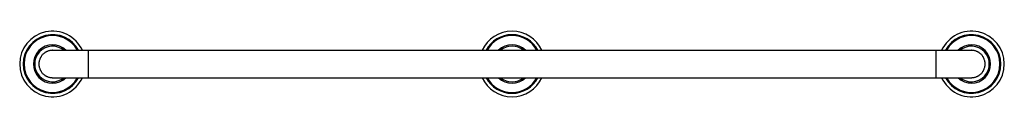
# Model space of a CAD drawing. Units: inches. Extents: x -11.6 to 33.4, y 7.8 to 10.8.
import ezdxf

# ---------------------------------------------------------------- set-up
doc = ezdxf.new("R2010")
doc.units = ezdxf.units.IN
doc.header["$LTSCALE"] = 1.21
doc.header["$MEASUREMENT"] = 0
doc.layers.get('0').update_dxf_attribs({"linetype": 'CONTINUOUS'})

msp = doc.modelspace()

# ---------------------------------------------------------------- linework, layer by layer
at = {"color": 7, "linetype": 'Continuous'}
for p, q in [((-10.059, 9.893), (31.935, 9.893)), ((-10.059, 8.643), (31.935, 8.643))]:
    msp.add_line(p, q, dxfattribs=at)
at = {"color": 9, "linetype": 'Continuous'}
for p, q in [((-8.437, 9.893), (-8.437, 8.643)), ((30.313, 9.893), (30.313, 8.643))]:
    msp.add_line(p, q, dxfattribs=at)
at = {"color": 7, "linetype": 'Continuous'}
for centre, radius, start, end in [((-10.062, 9.268), 1.5, 24.635, 335.365), ((-10.062, 9.268), 1.32, 28.2687, 331.7313), ((10.938, 9.268), 1.5, 24.635, 155.365), ((10.938, 9.268), 1.32, 28.2687, 151.7313), ((31.938, 9.268), 1.5, 204.635, 155.365), ((31.938, 9.268), 1.32, 208.2687, 151.7313), ((-10.062, 9.268), 0.875, 45.5957, 314.4043), ((10.938, 9.268), 0.875, 45.6061, 134.3939), ((31.938, 9.268), 0.875, 225.6907, 134.3093), ((10.938, 9.268), 1.5, 204.635, 335.365), ((10.938, 9.268), 1.32, 208.2687, 331.7313), ((10.938, 9.268), 0.875, 225.6061, 314.3939)]:
    msp.add_arc(centre, radius, start, end, dxfattribs=at)
at = {"color": 9, "linetype": 'Continuous'}
for centre, radius, start, end in [((-10.062, 9.268), 1.34, 27.8038, 332.1962), ((-10.062, 9.268), 1.3, 28.7479, 331.2521), ((10.938, 9.268), 1.34, 27.8038, 152.1962), ((10.938, 9.268), 1.3, 28.7479, 151.2521), ((31.938, 9.268), 1.34, 207.8038, 152.1962), ((31.938, 9.268), 1.3, 208.7479, 151.2521), ((-10.062, 9.268), 0.815, 50.0986, 309.9014), ((10.938, 9.268), 0.815, 50.0987, 129.9013), ((31.938, 9.268), 0.815, 230.0946, 129.9054), ((10.938, 9.268), 1.34, 207.8038, 332.1962), ((10.938, 9.268), 1.3, 208.7479, 331.2521), ((10.938, 9.268), 0.815, 230.0987, 309.9013)]:
    msp.add_arc(centre, radius, start, end, dxfattribs=at)
at = {"color": 7, "linetype": 'Continuous'}
for points, knots in [([(-10.059, 9.893), (-10.069, 9.893), (-10.09, 9.892), (-10.121, 9.89), (-10.151, 9.886), (-10.191, 9.879), (-10.241, 9.867), (-10.289, 9.85), (-10.327, 9.833), (-10.354, 9.819), (-10.381, 9.804), (-10.416, 9.782), (-10.457, 9.752), (-10.502, 9.711), (-10.544, 9.665), (-10.574, 9.624), (-10.596, 9.589), (-10.611, 9.563), (-10.625, 9.535), (-10.642, 9.498), (-10.659, 9.45), (-10.672, 9.4), (-10.679, 9.359), (-10.682, 9.329), (-10.685, 9.298), (-10.685, 9.278), (-10.685, 9.268)], [0, 0, 0, 0, 0.031255, 0.062509, 0.093764, 0.125019, 0.18751, 0.25, 0.281255, 0.31251, 0.343764, 0.375019, 0.43751, 0.5, 0.562491, 0.624981, 0.656236, 0.687491, 0.718745, 0.75, 0.812491, 0.874981, 0.906236, 0.93749, 0.968746, 1, 1, 1, 1]), ([(32.56, 9.268), (32.56, 9.278), (32.56, 9.298), (32.558, 9.329), (32.554, 9.359), (32.547, 9.4), (32.534, 9.45), (32.517, 9.498), (32.501, 9.535), (32.487, 9.563), (32.472, 9.589), (32.45, 9.624), (32.419, 9.665), (32.378, 9.711), (32.332, 9.752), (32.291, 9.782), (32.256, 9.804), (32.23, 9.819), (32.202, 9.833), (32.165, 9.85), (32.116, 9.867), (32.067, 9.879), (32.026, 9.886), (31.996, 9.89), (31.965, 9.892), (31.945, 9.893), (31.935, 9.893)], [0, 0, 0, 0, 0.031254, 0.06251, 0.093764, 0.125019, 0.187509, 0.25, 0.281255, 0.312509, 0.343764, 0.375019, 0.437509, 0.5, 0.56249, 0.624981, 0.656236, 0.68749, 0.718745, 0.75, 0.81249, 0.874981, 0.906236, 0.937491, 0.968745, 1, 1, 1, 1]), ([(-10.685, 9.268), (-10.685, 9.257), (-10.685, 9.237), (-10.682, 9.206), (-10.679, 9.176), (-10.672, 9.136), (-10.659, 9.086), (-10.642, 9.038), (-10.625, 9), (-10.611, 8.973), (-10.596, 8.946), (-10.574, 8.911), (-10.544, 8.87), (-10.502, 8.825), (-10.457, 8.784), (-10.416, 8.753), (-10.381, 8.731), (-10.354, 8.716), (-10.327, 8.702), (-10.289, 8.686), (-10.241, 8.669), (-10.191, 8.656), (-10.151, 8.649), (-10.121, 8.645), (-10.09, 8.643), (-10.069, 8.643), (-10.059, 8.643)], [0, 0, 0, 0, 0.031254, 0.06251, 0.093764, 0.125019, 0.187509, 0.25, 0.281255, 0.312509, 0.343764, 0.375019, 0.437509, 0.5, 0.56249, 0.624981, 0.656236, 0.68749, 0.718745, 0.75, 0.81249, 0.874981, 0.906236, 0.937491, 0.968745, 1, 1, 1, 1]), ([(31.935, 8.643), (31.945, 8.643), (31.965, 8.643), (31.996, 8.645), (32.026, 8.649), (32.067, 8.656), (32.116, 8.669), (32.165, 8.686), (32.202, 8.702), (32.23, 8.716), (32.256, 8.731), (32.291, 8.753), (32.332, 8.784), (32.378, 8.825), (32.419, 8.87), (32.45, 8.911), (32.472, 8.946), (32.487, 8.973), (32.501, 9), (32.517, 9.038), (32.534, 9.086), (32.547, 9.136), (32.554, 9.176), (32.558, 9.206), (32.56, 9.237), (32.56, 9.257), (32.56, 9.268)], [0, 0, 0, 0, 0.031255, 0.062509, 0.093764, 0.125019, 0.18751, 0.25, 0.281255, 0.31251, 0.343764, 0.375019, 0.43751, 0.5, 0.562491, 0.624981, 0.656236, 0.687491, 0.718745, 0.75, 0.812491, 0.874981, 0.906236, 0.93749, 0.968746, 1, 1, 1, 1])]:
    msp.add_open_spline(points, degree=3, knots=knots, dxfattribs=at)

doc.saveas('drawing.dxf')
